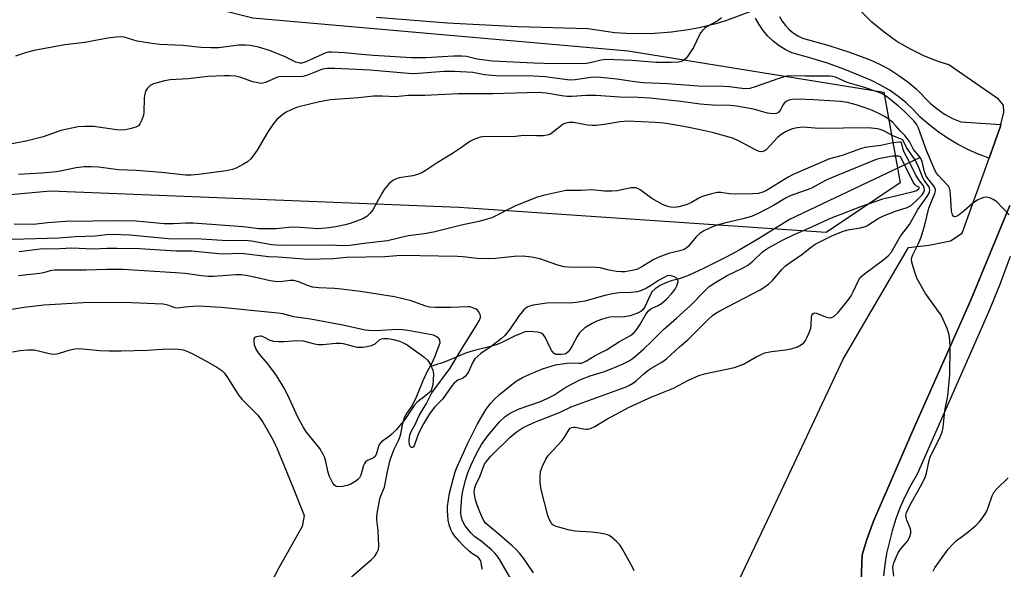
# Model space of a CAD drawing. Units: inches. Extents: x 1273762 to 1279762, y 505452 to 509453.
# Drawn here: x 1275792 to 1276090, y 505678 to 505844 of the extents above; entities that cross this region are included whole.
import ezdxf

# ---------------------------------------------------------------- set-up
doc = ezdxf.new("R2010")
doc.units = ezdxf.units.IN
doc.header["$MEASUREMENT"] = 0
for name, color, linetype in [('HYDRO-Single Line Stream', 4, 'Continuous'), ('HYDRO-Water Body', 4, 'Continuous'), ('NTRL-Trees', 3, 'Continuous'), ('TRANS-Parking Lot', 4, 'Continuous'), ('TRANS-Street Sidewalk', 7, 'Continuous'), ('Undefined', 1, 'Continuous')]:
    doc.layers.add(name, color=color, linetype=linetype)

msp = doc.modelspace()

# ---------------------------------------------------------------- linework, layer by layer
at = {"layer": 'HYDRO-Single Line Stream'}
msp.add_lwpolyline([(1276063.93, 505802.31), (1276024.69, 505783.67), (1276015.31, 505777.78), (1276009.49, 505774.37), (1276005.49, 505772.3), (1275998.65, 505768.9), (1275994.3, 505766.86), (1275992.69, 505766.2), (1275991.32, 505765.73), (1275988.85, 505765.15), (1275987.29, 505764.58), (1275985.58, 505763.72), (1275984.04, 505762.72), (1275983.14, 505761.89), (1275982.5, 505760.85), (1275981.06, 505757.45), (1275980.4, 505756.45), (1275979.7, 505755.91), (1275978.75, 505755.4), (1275976.5, 505754.53), (1275974.8, 505754.29), (1275970.4, 505754.13), (1275969.18, 505753.88), (1275967.84, 505753.47), (1275966.43, 505752.92), (1275965.03, 505752.25), (1275962.8, 505750.9), (1275961.77, 505750.06), (1275961.17, 505749.43), (1275960.46, 505748.33), (1275959, 505745.45), (1275958.41, 505744.44), (1275957.78, 505743.64), (1275957.09, 505743.12), (1275956.59, 505742.96), (1275955.59, 505742.83), (1275954.58, 505742.84), (1275954.05, 505742.92), (1275953.52, 505743.19), (1275952.83, 505743.97), (1275952.21, 505745.06), (1275950.88, 505747.88), (1275950.28, 505748.8), (1275949.83, 505749.2), (1275949.37, 505749.41), (1275948.45, 505749.64), (1275946.21, 505749.85), (1275944.81, 505749.68), (1275943.25, 505749.17), (1275941.58, 505748.44), (1275937.68, 505746.49), (1275936.31, 505745.91), (1275934.34, 505745.31), (1275929.03, 505743.98), (1275927.07, 505743.4), (1275920.6, 505740.71), (1275916.88, 505739.5), (1275916.33, 505739.35)], dxfattribs=at)
at = {"layer": 'HYDRO-Water Body'}
msp.add_lwpolyline([(1275868.67, 505746.89), (1275870.18, 505746.76), (1275871.84, 505746.8), (1275875.81, 505747.08), (1275877.71, 505746.99), (1275881.08, 505746.09), (1275882.22, 505745.87), (1275883.63, 505745.86), (1275887.57, 505746.3), (1275888.94, 505746.32), (1275889.79, 505746.17), (1275892.83, 505745.36), (1275894.03, 505745.12), (1275895.59, 505745.1), (1275897.02, 505745.27), (1275898.37, 505745.6), (1275899.39, 505746.07), (1275900.89, 505747.36), (1275901.37, 505747.58), (1275901.94, 505747.7), (1275903.26, 505747.71), (1275905.02, 505747.4), (1275906.83, 505746.88), (1275907.74, 505746.5), (1275909.07, 505745.75), (1275912.78, 505743.18), (1275914.18, 505742.13), (1275915.15, 505741.26), (1275915.55, 505740.74), (1275916.16, 505739.72), (1275916.87, 505738.12), (1275917.04, 505736.89), (1275916.89, 505733.76), (1275916.29, 505731.66), (1275913.82, 505729.78), (1275912.69, 505729.02), (1275911.98, 505728.35), (1275911.26, 505727.46), (1275908.35, 505723.22), (1275905.84, 505720.23), (1275904.58, 505718.95), (1275903.72, 505718.19), (1275901.39, 505716.48), (1275900.65, 505715.67), (1275900.3, 505714.77), (1275899.84, 505712.92), (1275899.44, 505712.09), (1275898.93, 505711.7), (1275897.07, 505710.81), (1275896.51, 505710.44), (1275896.18, 505709.98), (1275895.91, 505709.37), (1275895.12, 505706.45), (1275894.74, 505705.64), (1275894.24, 505705.11), (1275893.55, 505704.58), (1275892.1, 505703.7), (1275890.97, 505703.26), (1275889.61, 505702.96), (1275888.32, 505702.88), (1275887.6, 505703.04), (1275887.13, 505703.41), (1275886.67, 505704.02), (1275885.58, 505706.18), (1275885.14, 505707.61), (1275884.52, 505710.57), (1275884.21, 505711.68), (1275883.66, 505712.86), (1275882.67, 505714.43), (1275878.7, 505719.45), (1275877.73, 505720.81), (1275876.05, 505723.92), (1275872.99, 505730.56), (1275871.9, 505732.74), (1275869.59, 505736.49), (1275867, 505740.09), (1275865, 505742.39), (1275863.97, 505743.72), (1275863.36, 505744.71), (1275862.98, 505745.65), (1275862.85, 505746.96), (1275862.91, 505747.62), (1275863.11, 505748.09), (1275863.65, 505748.36), (1275864.69, 505748.52), (1275864.99, 505748.49), (1275865.65, 505748.26), (1275867.62, 505747.17)], close=True, dxfattribs=at)
msp.add_lwpolyline([(1275789.84, 505743.66), (1275792.17, 505744.06), (1275794.37, 505744.3), (1275796.24, 505744.27), (1275797.33, 505744.07), (1275800.93, 505743.17), (1275802.34, 505743.01), (1275803.14, 505743.08), (1275804.04, 505743.28), (1275807.29, 505744.25), (1275808.69, 505744.57), (1275809.75, 505744.64), (1275810.97, 505744.6), (1275816.25, 505744.09), (1275819.07, 505743.98), (1275822.63, 505743.97), (1275830.59, 505744.22), (1275835.06, 505744.5), (1275837.71, 505744.57), (1275839.86, 505744.49), (1275841.41, 505744.26), (1275842.53, 505743.91), (1275844.1, 505743.22), (1275848.98, 505740.6), (1275851.62, 505739.08), (1275853.11, 505738.03), (1275853.78, 505737.36), (1275854.65, 505736.22), (1275857.28, 505731.85), (1275858.21, 505730.49), (1275859.26, 505729.31), (1275862.61, 505726), (1275863.98, 505724.51), (1275865.46, 505722.38), (1275867.44, 505719.11), (1275868.59, 505716.98), (1275869.82, 505714.34), (1275874.28, 505703.59), (1275877.95, 505694.2), (1275877.41, 505690.89), (1275870.27, 505678.43), (1275867.92, 505673.79)], dxfattribs=at)
at = {"layer": 'NTRL-Trees'}
msp.add_lwpolyline([(1275791.36, 506333.3), (1275830.81, 506382.63), (1275849.04, 506413.88), (1275875.08, 506419.09), (1275883.76, 506413.88), (1275891.14, 506401.28), (1275857.44, 506288.39), (1275844.68, 506243.79), (1275841.68, 506233.28), (1275824.69, 506173.86), (1275837.66, 506123.09), (1275831.31, 506050.96), (1275815.72, 505873.68), (1275832.01, 505852.23), (1275862.42, 505844.61), (1275975.87, 505834.64), (1276053.16, 505822.17), (1276058.14, 505794.75), (1276035.7, 505779.79), (1275924.75, 505787.27), (1275801.33, 505792.25), (1275677.92, 505781.03)], dxfattribs=at)
at = {"layer": 'TRANS-Parking Lot'}
for points in [[(1275995.19, 505644.72, 0), (1276019.06, 505694.96, 0), (1276040.83, 505741.43, 0), (1276060.66, 505775.17, 0), (1276066.76, 505775.96, 0), (1276073.3, 505777.18, 0), (1276076.89, 505779.49, 0), (1276085, 505802.24, 0), (1276088.38, 505811.82, 0), (1276088.55, 505812.38, 0), (1276089.48, 505816.06, 0), (1276089.32, 505818.24, 0), (1276087.83, 505820.06, 0), (1276072.83, 505830.43, 0), (1276069.92, 505831.3, 0), (1276065.49, 505833.02, 0), (1276061.22, 505835.09, 0), (1276057.12, 505837.5, 0), (1276053.23, 505840.23, 0), (1276049.58, 505843.26, 0), (1276046.18, 505846.58, 0)], [(1276091.25, 505787.86, 0), (1276079.39, 505759.11, 0), (1276062.37, 505720.83, 0), (1276050.06, 505692.56, 0), (1276048.02, 505686.95, 0), (1276046.66, 505682.32, 0), (1276046.24, 505671.9, 0)]]:
    msp.add_polyline3d(points, dxfattribs=at)
at = {"layer": 'TRANS-Street Sidewalk'}
for points in [[(1276013.48, 505846.72), (1276005.64, 505843.78), (1276002.36, 505842.81), (1275997.39, 505841.61), (1275994, 505840.96), (1275988.96, 505840.26), (1275983.85, 505839.86), (1275980.41, 505839.77), (1275975.32, 505839.88), (1275971.91, 505840.12), (1275963.74, 505841.28), (1275942.6, 505841.88), (1275921.22, 505843.01), (1275899.88, 505844.69)], [(1276021.64, 505844.97), (1276022.44, 505843.55), (1276023.4, 505842.24), (1276024.51, 505841.07), (1276025.76, 505840.04), (1276027.13, 505839.17), (1276028.6, 505838.48), (1276036.54, 505836.23), (1276042.84, 505834.2), (1276049.05, 505831.88), (1276052.05, 505830.53), (1276054.95, 505828.97), (1276057.73, 505827.21), (1276060.38, 505825.26), (1276062.89, 505823.13), (1276067.14, 505818.85), (1276069.24, 505817.08), (1276071.51, 505815.53), (1276073.93, 505814.23), (1276076.46, 505813.19), (1276088.55, 505812.38), (1276088.38, 505811.82), (1276085, 505802.24), (1276081.72, 505803.45), (1276078.53, 505804.85), (1276075.43, 505806.45), (1276072.43, 505808.23), (1276069.55, 505810.2), (1276066.79, 505812.33), (1276064.16, 505814.63), (1276062.06, 505816.89), (1276059.8, 505819), (1276057.39, 505820.94), (1276054.85, 505822.7), (1276052.19, 505824.28), (1276049.43, 505825.66), (1276041.39, 505828.97), (1276036.13, 505830.88), (1276030.79, 505832.56), (1276025.38, 505834.02), (1276023.38, 505834.99), (1276021.5, 505836.16), (1276019.74, 505837.52), (1276018.13, 505839.06), (1276016.7, 505840.75), (1276015.44, 505842.58), (1276014.38, 505844.54)], [(1276046.24, 505671.9), (1276046.66, 505682.32), (1276048.02, 505686.95), (1276050.06, 505692.56), (1276062.37, 505720.83), (1276079.39, 505759.11), (1276091.25, 505787.86)], [(1276091.39, 505772.47), (1276088.24, 505764.02), (1276084.83, 505755.68), (1276063.22, 505706.67), (1276061.35, 505703.44), (1276059.66, 505700.11), (1276058.15, 505696.7), (1276056.84, 505693.2), (1276055.71, 505689.64), (1276053.99, 505682.71), (1276053.43, 505679.35), (1276053.09, 505675.96)]]:
    msp.add_lwpolyline(points, dxfattribs=at)
at = {"layer": 'Undefined'}
for points, elevation in [([(1276004.15, 505844.56), (1276002.96, 505843.73), (1275999.61, 505841.85), (1275998.94, 505841.35), (1275998.39, 505840.8), (1275997.91, 505840.19), (1275997.48, 505839.49), (1275995.65, 505835.61), (1275993.8, 505832.9), (1275993.24, 505832.23), (1275992.59, 505831.72), (1275991.87, 505831.42), (1275991.09, 505831.23), (1275988.92, 505831.08), (1275984.3, 505831.11), (1275976.99, 505831.72), (1275969.16, 505831.97), (1275967.75, 505831.84), (1275964.39, 505830.99), (1275963.22, 505830.82), (1275953.47, 505830.73), (1275947.39, 505830.93), (1275934.93, 505831.53), (1275930.23, 505832.16), (1275927.02, 505832.89), (1275925.65, 505833.05), (1275923.06, 505833.03), (1275914.73, 505832.53), (1275910.46, 505832.56), (1275898.88, 505833.22), (1275895.26, 505833.51), (1275890.29, 505834.04), (1275886.22, 505834.26), (1275885.37, 505834.2), (1275884.54, 505833.99), (1275878.29, 505831.22), (1275877.27, 505830.9), (1275876.66, 505830.87), (1275875.47, 505831.21), (1275872.19, 505832.82), (1275867.53, 505834.7), (1275864.16, 505835.74), (1275861.65, 505836.28), (1275860.21, 505836.37), (1275858.17, 505836.31), (1275852.18, 505835.52), (1275849.8, 505835.53), (1275846.74, 505835.69), (1275841.34, 505836.2), (1275834.37, 505836.55), (1275832.64, 505836.7), (1275827.5, 505837.51), (1275823.53, 505838.73), (1275822.56, 505838.84), (1275821.19, 505838.78), (1275818.61, 505838.45), (1275811.71, 505837.19), (1275805.65, 505836.41), (1275796.34, 505834.7), (1275794.06, 505834.17), (1275790.73, 505833)], 338), ([(1275977.69, 505677.55), (1275977.18, 505678.61), (1275974.14, 505684.06), (1275973.37, 505685.32), (1275972.42, 505686.4), (1275970.91, 505687.73), (1275970.2, 505688.18), (1275969.68, 505688.38), (1275967.42, 505688.84), (1275964.83, 505689.21), (1275959.88, 505689.51), (1275958.14, 505689.84), (1275955.23, 505690.56), (1275954.11, 505690.92), (1275953.18, 505691.45), (1275952.65, 505692.02), (1275952, 505693.17), (1275951.61, 505694.26), (1275949.65, 505702.09), (1275949.3, 505704.12), (1275949.26, 505706.11), (1275949.43, 505707.52), (1275950.05, 505709.17), (1275951.06, 505711.3), (1275951.87, 505712.41), (1275955.95, 505716.93), (1275956.65, 505717.85), (1275958.03, 505720.19), (1275958.39, 505720.57), (1275958.84, 505720.83), (1275959.35, 505720.93), (1275959.9, 505720.91), (1275962.36, 505720.4), (1275963.17, 505720.3), (1275963.72, 505720.34), (1275964.54, 505720.56), (1275965.86, 505721.15), (1275969.43, 505723.38), (1275976.21, 505727), (1275983.01, 505730.06), (1275989.56, 505732.72), (1275994.1, 505735.1), (1275997.27, 505736.55), (1275999.36, 505737.18), (1276008, 505738.95), (1276010.78, 505739.94), (1276014.63, 505742.15), (1276017.23, 505743.35), (1276019.17, 505743.81), (1276023.49, 505744.31), (1276025.17, 505744.62), (1276027.1, 505745.19), (1276028.31, 505745.91), (1276028.97, 505746.44), (1276029.51, 505747.07), (1276030.03, 505748.09), (1276030.68, 505749.73), (1276031.06, 505750.83), (1276031.24, 505751.68), (1276031.26, 505754.26), (1276031.41, 505754.76), (1276031.67, 505755.16), (1276032.18, 505755.42), (1276032.8, 505755.38), (1276035.54, 505754.25), (1276036.32, 505754.02), (1276036.83, 505753.96), (1276037.35, 505754.02), (1276038.08, 505754.37), (1276039.39, 505755.52), (1276042.26, 505759.17), (1276043.26, 505760.58), (1276043.92, 505761.81), (1276045.38, 505765.05), (1276046.06, 505766.15), (1276047.29, 505767.25), (1276053.21, 505771.55), (1276054.45, 505772.69), (1276055.38, 505773.73), (1276056.24, 505775.08), (1276058.23, 505778.63), (1276060.94, 505782.15), (1276063.45, 505786.67), (1276066.27, 505790.59), (1276066.92, 505791.84), (1276067.07, 505792.56), (1276066.97, 505793.18), (1276066.74, 505793.68), (1276065.33, 505795.58), (1276064.93, 505796.25), (1276063.63, 505799.58), (1276062.59, 505801.69), (1276060, 505805.45), (1276058.87, 505807.79), (1276055.67, 505809.03), (1276053.12, 505810.44), (1276052.07, 505810.83), (1276051.23, 505811.03), (1276049.47, 505811.28), (1276048.35, 505811.33), (1276033.6, 505811.21), (1276028.69, 505811.56), (1276026.97, 505811.36), (1276025.55, 505811.03), (1276024.72, 505810.75), (1276023.67, 505810.24), (1276022.14, 505809.36), (1276021, 505808.42), (1276017.57, 505804.72), (1276016.97, 505804.27), (1276016.26, 505804.08), (1276015.47, 505804.26), (1276014.4, 505804.7), (1276009.28, 505807.41), (1276007.76, 505808.1), (1276006.41, 505808.59), (1276001.3, 505809.92), (1275997.67, 505810.76), (1275993.71, 505811.6), (1275989.21, 505812.42), (1275986.68, 505812.75), (1275984.02, 505812.98), (1275975.82, 505813.35), (1275973.52, 505813.18), (1275968.61, 505812.4), (1275966.24, 505812.11), (1275965.06, 505812.06), (1275963.62, 505812.21), (1275959.39, 505812.95), (1275958.03, 505812.99), (1275957.01, 505812.78), (1275956.3, 505812.47), (1275952.97, 505809.83), (1275952.22, 505809.38), (1275951.42, 505809.12), (1275950.26, 505808.99), (1275948.2, 505808.92), (1275944.3, 505809.02), (1275941.83, 505808.72), (1275940.41, 505808.65), (1275932.6, 505808.76), (1275931.18, 505808.54), (1275929.24, 505807.89), (1275928.02, 505807.19), (1275925.26, 505805.25), (1275922.76, 505803.6), (1275918.17, 505800.84), (1275914.54, 505798.42), (1275913.3, 505797.69), (1275912.21, 505797.26), (1275910.8, 505796.86), (1275906.65, 505796.24), (1275905.55, 505795.85), (1275904.78, 505795.46), (1275903.69, 505794.53), (1275902.2, 505792.72), (1275901.57, 505791.73), (1275898.68, 505786.6), (1275897.83, 505785.5), (1275896.87, 505784.57), (1275895.74, 505783.9), (1275891.84, 505782.42), (1275890.41, 505782.03), (1275887.5, 505781.44), (1275885.48, 505781.14), (1275882.33, 505780.89), (1275880.75, 505780.93), (1275876.82, 505781.24), (1275874.32, 505781.32), (1275869.39, 505780.84), (1275865.65, 505780.81), (1275864.26, 505780.89), (1275859.49, 505781.48), (1275844.44, 505782.51), (1275842.26, 505782.56), (1275838.46, 505782.38), (1275835.65, 505782.36), (1275827.24, 505783.18), (1275822.22, 505783.27), (1275805.92, 505783.05), (1275800.4, 505782.63), (1275796.18, 505782.2), (1275790.28, 505782.23)], 332), ([(1275947.27, 505676.95), (1275944.25, 505681.32), (1275943.03, 505682.89), (1275942.07, 505683.93), (1275940.77, 505685.12), (1275936.33, 505689.03), (1275932.71, 505692.05), (1275932.35, 505692.47), (1275931.93, 505693.18), (1275931.04, 505695.31), (1275930.17, 505697.68), (1275929.78, 505699), (1275929.43, 505700.61), (1275929.4, 505701.63), (1275929.57, 505702.57), (1275929.89, 505703.53), (1275931.12, 505706.24), (1275932.04, 505708.7), (1275932.52, 505709.69), (1275933.39, 505710.99), (1275934.44, 505712.2), (1275940.25, 505717.91), (1275942.06, 505719.43), (1275944.19, 505720.79), (1275945.67, 505721.54), (1275947.85, 505722.5), (1275955.14, 505725.38), (1275958.71, 505727.1), (1275975.26, 505733.15), (1275976.31, 505733.61), (1275977.55, 505734.34), (1275978.46, 505735.02), (1275980.55, 505736.95), (1275981.87, 505738.03), (1275983.07, 505738.81), (1275986.09, 505740.55), (1275987.49, 505741.6), (1275991.41, 505745.16), (1275993.96, 505747.29), (1275999.93, 505753.31), (1276001.43, 505754.69), (1276002.39, 505755.34), (1276003.63, 505756.04), (1276015.75, 505762.43), (1276017.24, 505763.31), (1276018.32, 505764.16), (1276019.54, 505765.28), (1276022.36, 505768.54), (1276023.48, 505769.62), (1276024.81, 505770.65), (1276028.37, 505773.12), (1276031.35, 505775.45), (1276032.43, 505776.18), (1276034.2, 505777.12), (1276037.24, 505778.59), (1276040.86, 505780.12), (1276042.77, 505780.61), (1276046.14, 505781.15), (1276047.22, 505781.42), (1276048.01, 505781.8), (1276051.48, 505783.94), (1276053.03, 505784.75), (1276056.69, 505786.23), (1276060.21, 505787.28), (1276061.39, 505787.94), (1276063.58, 505789.88), (1276064.78, 505791.13), (1276065.31, 505792.08), (1276065.41, 505792.61), (1276065.4, 505793.13), (1276065.14, 505793.82), (1276063.71, 505795.61), (1276062.84, 505797.1), (1276060.58, 505801.57), (1276059.37, 505803.79), (1276058.98, 505804.84), (1276058.48, 505806.91), (1276058.36, 505807.01), (1276057.99, 505807.03), (1276055.87, 505806.79), (1276052.27, 505806.07), (1276047.45, 505805.43), (1276046.09, 505805.02), (1276040.54, 505803.01), (1276036.76, 505802.04), (1276025.75, 505797.26), (1276024.23, 505796.43), (1276017.74, 505792.47), (1276016.61, 505791.94), (1276015.26, 505791.55), (1276013.57, 505791.42), (1276008.21, 505791.36), (1276006.53, 505791.46), (1276003.93, 505791.84), (1276002.79, 505791.81), (1276000.81, 505791.34), (1275998.3, 505790.59), (1275997.26, 505790.1), (1275995.02, 505788.81), (1275993.75, 505788.25), (1275991.2, 505787.5), (1275989.78, 505787.32), (1275988.68, 505787.4), (1275987.87, 505787.57), (1275986.31, 505788.24), (1275983.04, 505790.02), (1275979.52, 505792.65), (1275978.78, 505793.06), (1275978.24, 505793.23), (1275977.69, 505793.28), (1275976.85, 505793.21), (1275972.6, 505792.38), (1275970.92, 505792.21), (1275968.71, 505792.24), (1275964.84, 505792.59), (1275961.65, 505792.46), (1275957.93, 505792.47), (1275957.09, 505792.42), (1275950.71, 505790.99), (1275948.42, 505790.37), (1275941.61, 505787.69), (1275934.68, 505784.21), (1275933.3, 505783.73), (1275930.77, 505783.04), (1275925.53, 505781.96), (1275917.1, 505779.84), (1275914.25, 505779.37), (1275909.4, 505778.75), (1275903.14, 505777.22), (1275896.93, 505776.51), (1275891.82, 505775.83), (1275890.14, 505775.76), (1275885.35, 505775.9), (1275871.03, 505775.79), (1275868.16, 505776.04), (1275862.01, 505777.11), (1275860.07, 505777.34), (1275854.8, 505777.25), (1275846.8, 505777.74), (1275836.97, 505777.87), (1275825.24, 505778.94), (1275819.95, 505779.11), (1275818.25, 505779.05), (1275814.81, 505778.63), (1275808.77, 505778.44), (1275803.85, 505778.06), (1275779.07, 505777.32)], 330), ([(1275943.79, 505669.37), (1275937.11, 505680.86), (1275936.32, 505682.09), (1275935.64, 505682.89), (1275934.67, 505683.79), (1275931.44, 505686.52), (1275929.49, 505687.93), (1275928.49, 505688.91), (1275927.37, 505690.18), (1275926.55, 505691.33), (1275925.87, 505692.57), (1275925.53, 505693.66), (1275925.31, 505694.78), (1275925.28, 505695.66), (1275925.62, 505699.84), (1275925.89, 505701.59), (1275926.74, 505704.92), (1275927.44, 505707.12), (1275928.34, 505709.33), (1275930.09, 505713), (1275931.56, 505715.64), (1275933.34, 505718.2), (1275936.99, 505722.55), (1275938.76, 505724.16), (1275940.25, 505725.13), (1275942.91, 505726.46), (1275949.4, 505728.69), (1275951.46, 505729.56), (1275953.4, 505730.6), (1275957.07, 505732.98), (1275959.53, 505734.35), (1275961.32, 505735.21), (1275964.39, 505736.47), (1275968.7, 505737.75), (1275970.58, 505738.44), (1275974.34, 505740.07), (1275976.15, 505740.98), (1275977.11, 505741.58), (1275978.22, 505742.45), (1275980.59, 505744.55), (1275982.92, 505746.76), (1275986.53, 505750.42), (1275990.48, 505753.86), (1275994.69, 505757.7), (1275998.92, 505762.06), (1276000.41, 505763.39), (1276002.05, 505764.56), (1276005.83, 505766.76), (1276010.42, 505768.98), (1276012.09, 505769.91), (1276013.59, 505771.1), (1276016.52, 505773.86), (1276018.11, 505774.96), (1276022.76, 505777.55), (1276026.04, 505779.17), (1276030.54, 505781.06), (1276037.35, 505784.13), (1276039.97, 505785.21), (1276046.25, 505787.61), (1276052.83, 505789.88), (1276054.98, 505790.46), (1276061.75, 505792), (1276062.79, 505792.34), (1276063.44, 505792.69), (1276063.78, 505792.98), (1276063.91, 505793.36), (1276063.79, 505793.48), (1276062.93, 505793.85), (1276062.57, 505794.2), (1276062.09, 505794.88), (1276058.19, 505802.56), (1276057.62, 505802.78), (1276056.96, 505802.82), (1276055.88, 505802.76), (1276053.81, 505802.44), (1276052.07, 505802.13), (1276050.88, 505801.81), (1276037.34, 505796.27), (1276035.74, 505795.55), (1276031.08, 505793.08), (1276024.84, 505790.82), (1276023.68, 505790.2), (1276019.8, 505787.85), (1276015.38, 505785.56), (1276013.14, 505784.56), (1276010.6, 505783.82), (1276004.97, 505782.61), (1276002.75, 505781.97), (1276001.39, 505781.49), (1275998.77, 505780.22), (1275997.54, 505779.43), (1275996.49, 505778.41), (1275994.06, 505775.54), (1275993.47, 505775.04), (1275992.8, 505774.63), (1275991.52, 505774.19), (1275988.07, 505773.39), (1275985.15, 505772.29), (1275983.45, 505771.45), (1275980.02, 505769.32), (1275978.49, 505768.6), (1275977.12, 505768.25), (1275974.89, 505767.88), (1275973.77, 505767.83), (1275972.38, 505767.99), (1275970.16, 505768.39), (1275967.39, 505769.05), (1275966.26, 505769.21), (1275957.87, 505769.23), (1275956.57, 505769.32), (1275954.68, 505769.83), (1275949.25, 505771.76), (1275946.72, 505772.24), (1275944.18, 505772.57), (1275941.44, 505772.49), (1275935.82, 505771.86), (1275933.92, 505771.75), (1275930.22, 505771.89), (1275925.93, 505772.37), (1275924.28, 505772.48), (1275907.18, 505772.83), (1275902.38, 505772.37), (1275890.72, 505772.15), (1275886.7, 505771.75), (1275879.15, 505771.63), (1275870.15, 505772.26), (1275867.2, 505772.4), (1275859.03, 505773.42), (1275853.22, 505773.19), (1275844, 505774.09), (1275839.3, 505774.12), (1275828.22, 505774.82), (1275821.37, 505774.94), (1275818.47, 505774.91), (1275814.26, 505774.7), (1275807.75, 505774.99), (1275804.16, 505774.82), (1275798.18, 505774.71), (1275791.85, 505773.87)], 328), ([(1275931.9, 505677.87), (1275931.67, 505678.66), (1275931.49, 505680.06), (1275931.34, 505680.56), (1275931.11, 505680.97), (1275930.63, 505681.5), (1275928.81, 505682.61), (1275927.91, 505683.34), (1275926.02, 505685.16), (1275924.83, 505686.43), (1275923.53, 505687.99), (1275922.81, 505689.02), (1275922.3, 505690), (1275921.79, 505691.38), (1275921.52, 505692.82), (1275921.28, 505695.75), (1275921.33, 505696.91), (1275921.57, 505698.93), (1275921.93, 505700.95), (1275922.99, 505705.24), (1275923.62, 505707.45), (1275924.09, 505708.78), (1275925.25, 505711.15), (1275927.28, 505715.67), (1275930.38, 505721.9), (1275931.94, 505724.68), (1275933.02, 505726.4), (1275934.4, 505728.19), (1275935.38, 505729.26), (1275937.01, 505730.74), (1275940.21, 505733.41), (1275942.08, 505734.77), (1275944.01, 505735.9), (1275946.13, 505736.9), (1275949.98, 505738.52), (1275953.92, 505739.72), (1275957.38, 505740.27), (1275958.55, 505740.31), (1275961.17, 505740.21), (1275961.69, 505740.26), (1275962.34, 505740.45), (1275963.32, 505740.96), (1275965.91, 505742.57), (1275969.36, 505744.3), (1275973.26, 505746.79), (1275976.58, 505748.6), (1275977.69, 505749.48), (1275978.44, 505750.37), (1275979.42, 505751.84), (1275981.31, 505755.17), (1275982, 505756.09), (1275982.88, 505756.76), (1275984.78, 505757.58), (1275986, 505758.32), (1275987.48, 505759.58), (1275989.02, 505761.17), (1275990.1, 505762.6), (1275990.64, 505763.64), (1275990.97, 505764.98), (1275990.91, 505765.46), (1275990.8, 505765.66), (1275990.26, 505766.17), (1275989.31, 505766.57), (1275988.6, 505766.7), (1275987.64, 505766.66), (1275985.03, 505765.23), (1275982.67, 505763.63), (1275981.43, 505762.89), (1275979.91, 505762.24), (1275978.6, 505761.83), (1275976.83, 505761.64), (1275973.17, 505761.51), (1275971.13, 505761.23), (1275968.83, 505760.72), (1275962.77, 505759), (1275960.24, 505758.55), (1275958.22, 505758.35), (1275953.84, 505758.45), (1275951.35, 505758.36), (1275947.19, 505757.77), (1275946.09, 505757.51), (1275945.34, 505757.16), (1275944.41, 505756.35), (1275942.93, 505754.64), (1275940.21, 505750.65), (1275938.58, 505748.64), (1275937.48, 505747.66), (1275934.45, 505745.25), (1275931.33, 505743.14), (1275929.59, 505741.56), (1275928.94, 505740.6), (1275927.68, 505737.6), (1275926.87, 505736.41), (1275926.07, 505735.76), (1275924.45, 505735.08), (1275923.98, 505734.81), (1275923.34, 505734.25), (1275922.57, 505733.38), (1275919.85, 505729.48), (1275917.51, 505727.07), (1275915.86, 505724.91), (1275914.07, 505721.92), (1275912.62, 505719.2), (1275912.2, 505718.18), (1275911.24, 505715.32), (1275910.88, 505714.88), (1275910.6, 505714.75), (1275910.41, 505714.76), (1275910.07, 505714.96), (1275909.77, 505715.58), (1275909.72, 505717), (1275909.91, 505718.47), (1275910.29, 505719.56), (1275911.49, 505721.71), (1275912.76, 505724.42), (1275914.92, 505728.06), (1275916.61, 505731.29), (1275922.11, 505738.74), (1275925.94, 505745.05), (1275930.31, 505752.01), (1275930.99, 505753.24), (1275931.23, 505754.01), (1275931.23, 505754.52), (1275931.12, 505754.99), (1275930.68, 505755.87), (1275930.34, 505756.23), (1275929.91, 505756.53), (1275928.67, 505757.09), (1275928.15, 505757.23), (1275927.31, 505757.32), (1275922.28, 505757.06), (1275917.63, 505757.1), (1275915.89, 505757.21), (1275914.45, 505757.54), (1275910.32, 505759.06), (1275905.28, 505760.32), (1275895.01, 505761.92), (1275889.17, 505762.62), (1275887.12, 505762.83), (1275882.38, 505763.05), (1275880.52, 505763.24), (1275878.97, 505763.7), (1275876.38, 505764.87), (1275874.84, 505765.22), (1275873.7, 505765.22), (1275870.74, 505764.86), (1275869.11, 505764.91), (1275867.74, 505765.13), (1275863.39, 505766.17), (1275860.49, 505766.73), (1275858.97, 505766.91), (1275857.31, 505766.92), (1275850.53, 505766.48), (1275848.96, 505766.47), (1275846.98, 505766.66), (1275842.06, 505767.34), (1275839.13, 505767.59), (1275823.27, 505768.54), (1275818.3, 505768.6), (1275812.1, 505768.34), (1275802.56, 505768.4), (1275801.22, 505768.19), (1275799.16, 505767.6), (1275798.04, 505767.38), (1275791.6, 505766.67)], 326), ([(1275892.3, 505675.73), (1275898.28, 505680.97), (1275899.32, 505681.99), (1275899.95, 505682.94), (1275900.4, 505683.98), (1275900.57, 505685.04), (1275900.39, 505689.69), (1275899.89, 505692.93), (1275899.9, 505693.71), (1275900.04, 505694.88), (1275900.82, 505699.22), (1275901.12, 505700.18), (1275902.21, 505702.82), (1275903.12, 505707.53), (1275903.98, 505711.08), (1275905.16, 505714.32), (1275906.48, 505716.85), (1275906.92, 505717.87), (1275907.19, 505718.87), (1275907.79, 505722.05), (1275908.34, 505723.87), (1275908.81, 505724.79), (1275910.4, 505727.11), (1275911.35, 505728.8), (1275912.05, 505730.32), (1275913.96, 505734.98), (1275915.3, 505737.81), (1275916.63, 505740.36), (1275917.42, 505742.22), (1275919.11, 505746.44), (1275919, 505747.12), (1275918.74, 505747.64), (1275918.09, 505748.26), (1275917.1, 505748.69), (1275909.28, 505750.13), (1275907.7, 505750.34), (1275906.08, 505750.41), (1275899.69, 505750.02), (1275897.52, 505750.09), (1275896.46, 505750.27), (1275889.67, 505751.79), (1275879.88, 505753.54), (1275874.89, 505754.29), (1275871.5, 505755.13), (1275870.06, 505755.35), (1275852.88, 505757.04), (1275847.83, 505757.4), (1275845.86, 505757.44), (1275842.99, 505757.29), (1275839.54, 505756.84), (1275838.94, 505756.96), (1275836.75, 505757.83), (1275835.34, 505758.11), (1275823.33, 505758.62), (1275818.09, 505758.48), (1275812.93, 505758.58), (1275799.34, 505757.74), (1275793.31, 505757.05), (1275786.42, 505755.92)], 324)]:
    msp.add_lwpolyline(points, dxfattribs=dict(at, elevation=elevation))
for points in [[(1276091.02, 505785.03, 336), (1276087.18, 505789.11, 336), (1276086.24, 505789.75, 336), (1276085.45, 505790.08, 336), (1276084.64, 505790.31, 336), (1276084.1, 505790.38, 336), (1276083.34, 505790.29, 336), (1276082.6, 505790.05, 336), (1276081.6, 505789.57, 336), (1276079.95, 505788.53, 336), (1276077.47, 505786.3, 336), (1276075.91, 505785.09, 336), (1276075.02, 505784.57, 336), (1276074.6, 505784.49, 336), (1276074.28, 505784.58, 336), (1276073.91, 505785.03, 336), (1276073.6, 505786.26, 336), (1276073.36, 505791.18, 336), (1276073.22, 505792.33, 336), (1276073.01, 505793.1, 336), (1276072.68, 505793.71, 336), (1276072.34, 505794.16, 336), (1276069.62, 505797.03, 336), (1276069.11, 505797.68, 336), (1276068.67, 505798.39, 336), (1276066.02, 505804.51, 336), (1276063.64, 505811.3, 336), (1276063.03, 505812.45, 336), (1276062.21, 505813.51, 336), (1276059.35, 505816.36, 336), (1276057.58, 505817.93, 336), (1276054.39, 505820.53, 336), (1276052.72, 505821.59, 336), (1276051.14, 505822.27, 336), (1276046.99, 505823.67, 336), (1276042.1, 505825.07, 336), (1276038.53, 505826.69, 336), (1276037.69, 505826.91, 336), (1276036.81, 505826.97, 336), (1276029.36, 505826.96, 336), (1276024.99, 505827.06, 336), (1276023.87, 505826.97, 336), (1276023.04, 505826.79, 336), (1276021.4, 505826.27, 336), (1276014.01, 505823.63, 336), (1276012.68, 505823.27, 336), (1276011.44, 505823.15, 336), (1276010.34, 505823.22, 336), (1276006.38, 505823.74, 336), (1276004.74, 505823.89, 336), (1275997.01, 505823.99, 336), (1275987.74, 505824.7, 336), (1275980.51, 505825.01, 336), (1275977.96, 505825.27, 336), (1275972.46, 505826.11, 336), (1275966.63, 505826.64, 336), (1275964.64, 505826.58, 336), (1275959.83, 505825.86, 336), (1275958.31, 505825.77, 336), (1275950.78, 505826.73, 336), (1275945.49, 505827.05, 336), (1275940.34, 505826.93, 336), (1275935.9, 505827.07, 336), (1275932.5, 505827.36, 336), (1275929.99, 505827.91, 336), (1275928.93, 505828.06, 336), (1275923.46, 505828.37, 336), (1275920.25, 505828.41, 336), (1275912.52, 505827.76, 336), (1275910.58, 505827.72, 336), (1275897.95, 505828.83, 336), (1275887.2, 505829.28, 336), (1275884.94, 505829.27, 336), (1275883.53, 505829.06, 336), (1275878.96, 505827.24, 336), (1275877.56, 505826.86, 336), (1275876.12, 505826.75, 336), (1275871.64, 505826.88, 336), (1275870.26, 505826.74, 336), (1275869.18, 505826.42, 336), (1275866.32, 505825.09, 336), (1275865.06, 505824.8, 336), (1275863.93, 505824.92, 336), (1275862.51, 505825.29, 336), (1275858.84, 505826.62, 336), (1275857.18, 505826.94, 336), (1275855.49, 505827.12, 336), (1275853.72, 505827.1, 336), (1275848.98, 505826.84, 336), (1275842.94, 505826.22, 336), (1275837.43, 505825.84, 336), (1275835.77, 505825.55, 336), (1275832.43, 505824.64, 336), (1275831.43, 505824.17, 336), (1275830.66, 505823.39, 336), (1275830.06, 505822.44, 336), (1275829.77, 505821.65, 336), (1275829.64, 505820.48, 336), (1275829.53, 505816.01, 336), (1275829.38, 505815.16, 336), (1275828.93, 505813.82, 336), (1275828.34, 505812.58, 336), (1275827.86, 505811.97, 336), (1275827.14, 505811.57, 336), (1275825.72, 505811.17, 336), (1275823.96, 505810.79, 336), (1275822.79, 505810.69, 336), (1275821.36, 505810.81, 336), (1275814.28, 505811.8, 336), (1275811.67, 505811.81, 336), (1275809.63, 505811.63, 336), (1275804.44, 505810.54, 336), (1275799.12, 505808.68, 336), (1275794.37, 505807.39, 336), (1275786.06, 505805.84, 336)], [(1276056.2, 505675.91, 334), (1276055.93, 505678.41, 334), (1276056.01, 505679.13, 334), (1276056.24, 505679.95, 334), (1276056.98, 505681.82, 334), (1276057.6, 505683.11, 334), (1276058.24, 505684.03, 334), (1276060.38, 505686.62, 334), (1276061.02, 505687.92, 334), (1276061.31, 505688.94, 334), (1276061.34, 505689.68, 334), (1276061.23, 505690.21, 334), (1276060.12, 505692.81, 334), (1276059.88, 505693.6, 334), (1276059.83, 505694.36, 334), (1276060.01, 505695.17, 334), (1276060.48, 505696.24, 334), (1276061.59, 505698.35, 334), (1276064.3, 505703, 334), (1276065.63, 505705.67, 334), (1276066.09, 505707.03, 334), (1276066.91, 505710.82, 334), (1276067.22, 505711.86, 334), (1276068.35, 505714.41, 334), (1276069.92, 505717.25, 334), (1276070.75, 505719.42, 334), (1276071.11, 505720.82, 334), (1276071.59, 505725.88, 334), (1276072.52, 505730.4, 334), (1276073.1, 505736.72, 334), (1276073.24, 505745.08, 334), (1276073.15, 505747.12, 334), (1276072.94, 505748.83, 334), (1276072.3, 505750.76, 334), (1276071.15, 505753.48, 334), (1276070.51, 505754.79, 334), (1276065.81, 505761.27, 334), (1276063.27, 505765.78, 334), (1276062.74, 505767.13, 334), (1276062.05, 505769.4, 334), (1276061.67, 505770.82, 334), (1276061.56, 505771.66, 334), (1276061.61, 505772.19, 334), (1276061.89, 505772.96, 334), (1276063.56, 505776.26, 334), (1276064.45, 505778.38, 334), (1276065.59, 505782.06, 334), (1276066.81, 505787.05, 334), (1276067.35, 505788.57, 334), (1276068.6, 505791.53, 334), (1276068.79, 505792.34, 334), (1276068.78, 505792.77, 334), (1276068.4, 505793.64, 334), (1276066.45, 505796.06, 334), (1276065.87, 505796.98, 334), (1276065.49, 505798.07, 334), (1276064.74, 505801.2, 334), (1276064.37, 505802.15, 334), (1276063.89, 505802.85, 334), (1276062.13, 505804.79, 334), (1276060.89, 505807.19, 334), (1276060.27, 505808.17, 334), (1276059.53, 505809.07, 334), (1276058.1, 505810.45, 334), (1276056.66, 505812.12, 334), (1276055.85, 505812.93, 334), (1276053.81, 505814.56, 334), (1276051.89, 505815.63, 334), (1276049.72, 505816.6, 334), (1276047.53, 505817.44, 334), (1276044.83, 505818.31, 334), (1276042.15, 505819, 334), (1276040.08, 505819.28, 334), (1276031.89, 505819.83, 334), (1276027.19, 505820.01, 334), (1276025.5, 505819.92, 334), (1276024.41, 505819.7, 334), (1276023.66, 505819.34, 334), (1276023.04, 505818.84, 334), (1276022.63, 505818.2, 334), (1276021.97, 505816.8, 334), (1276021.39, 505816.1, 334), (1276020.71, 505815.73, 334), (1276019.68, 505815.6, 334), (1276018.04, 505815.82, 334), (1276013.81, 505816.97, 334), (1276008.64, 505817.96, 334), (1276006.71, 505818.14, 334), (1276001.39, 505818.24, 334), (1275997.7, 505818.47, 334), (1275991.77, 505819.37, 334), (1275982.41, 505820.36, 334), (1275978.9, 505820.56, 334), (1275973.23, 505820.59, 334), (1275966.18, 505821.16, 334), (1275963.24, 505821.11, 334), (1275959, 505820.87, 334), (1275957.43, 505820.87, 334), (1275955.9, 505821.03, 334), (1275951.1, 505821.83, 334), (1275948.66, 505822.03, 334), (1275934.97, 505821.69, 334), (1275924.51, 505821.61, 334), (1275914.4, 505821.12, 334), (1275909.37, 505821.11, 334), (1275905.55, 505820.78, 334), (1275901.69, 505820.94, 334), (1275898.93, 505820.96, 334), (1275894.35, 505820.4, 334), (1275885.98, 505819.81, 334), (1275882.65, 505819.2, 334), (1275876.01, 505817.57, 334), (1275874.92, 505817.2, 334), (1275873.82, 505816.72, 334), (1275872.5, 505816.05, 334), (1275871.53, 505815.44, 334), (1275869.75, 505813.91, 334), (1275868.52, 505812.37, 334), (1275866.89, 505809.98, 334), (1275863.81, 505804.61, 334), (1275862.81, 505803.2, 334), (1275861.71, 505801.86, 334), (1275860.86, 505801.12, 334), (1275859.66, 505800.37, 334), (1275857.41, 505799.14, 334), (1275856.36, 505798.73, 334), (1275854.38, 505798.38, 334), (1275846.14, 505797.3, 334), (1275843.86, 505797.1, 334), (1275842.14, 505797.05, 334), (1275834.87, 505797.84, 334), (1275827.23, 505798.45, 334), (1275821.89, 505798.72, 334), (1275815.77, 505799.51, 334), (1275813.48, 505799.61, 334), (1275811.47, 505799.59, 334), (1275809.11, 505799.32, 334), (1275804.78, 505798.37, 334), (1275803.1, 505798.09, 334), (1275798.72, 505797.62, 334), (1275791.65, 505797.24, 334)], [(1276068.03, 505677.4, 336), (1276068.58, 505678.4, 336), (1276072.63, 505684.01, 336), (1276073.9, 505685.49, 336), (1276075.18, 505686.66, 336), (1276078.03, 505688.82, 336), (1276080.94, 505691.2, 336), (1276081.99, 505692.18, 336), (1276082.73, 505693.07, 336), (1276083.72, 505694.5, 336), (1276084.29, 505695.51, 336), (1276084.83, 505696.9, 336), (1276085.89, 505700.15, 336), (1276086.52, 505701.4, 336), (1276087.29, 505702.28, 336), (1276090.72, 505705.59, 336)]]:
    msp.add_polyline3d(points, dxfattribs=at)

doc.saveas('drawing.dxf')
